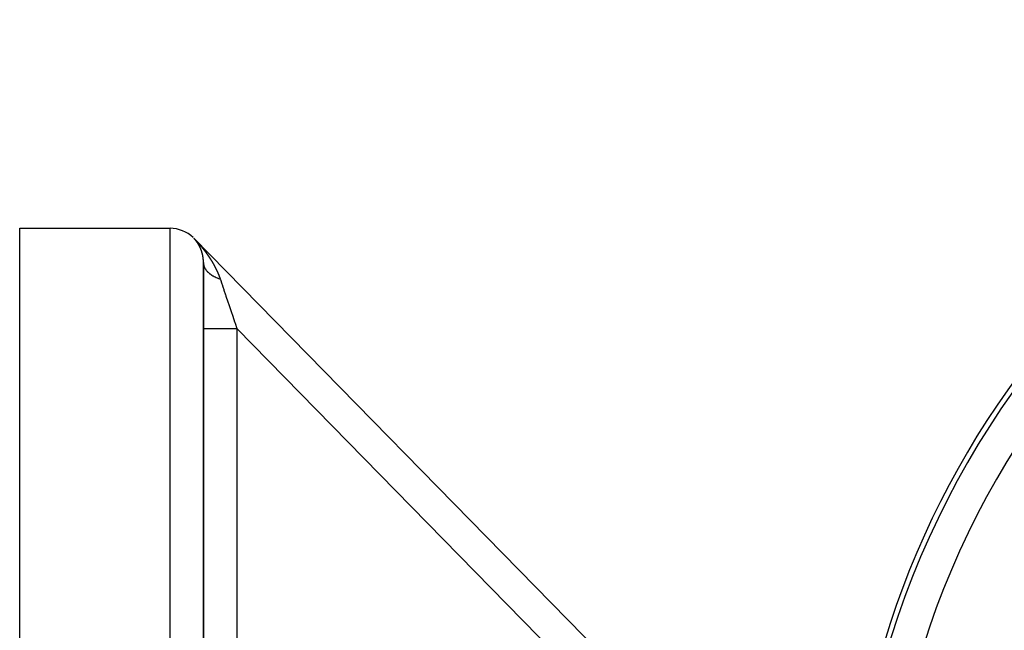
# Model space of a CAD drawing. Units: millimetres. Extents: x -331 to 543, y -356 to 356.
# Drawn here: x -81 to -22, y 70 to 106 of the extents above; entities that cross this region are included whole.
import ezdxf

# ---------------------------------------------------------------- set-up
doc = ezdxf.new("R2010")
doc.units = ezdxf.units.MM
doc.linetypes.add('DASHED', pattern=[9.652, 8.128, -1.524])
doc.layers.add('nevidi', color=4, linetype='DASHED')

msp = doc.modelspace()

# ---------------------------------------------------------------- linework, layer by layer
at = {"color": 2}
for p, q in [((-81, 93.75), (-72, 93.75)), ((-81, 4.755), (-81, 93.75)), ((-30.571, 52.317), (-70.571, 93.15)), ((-70.571, 93.15), (-30.571, 52.317)), ((-30.571, 52.317), (-70.571, 93.15)), ((-70.571, 93.15), (-30.571, 52.317)), ((-70.571, 93.147), (-70.571, 93.149)), ((-70, -2.881), (-70, 91.692)), ((-70, 91.692), (-70, -2.881)), ((-70, 90.531), (-70, 90.444)), ((-70, 90.444), (-70, 90.531)), ((-70, 87.762), (-70, 87.738)), ((-70, 87.738), (-70, 87.762))]:
    msp.add_line(p, q, dxfattribs=at)
for centre, radius, start, end in [((21, 53.75), 52.5, 11.82138, 168.17862), ((-72, 91.75), 2, 46.15385, 90)]:
    msp.add_arc(centre, radius, start, end, dxfattribs=at)
at = {"layer": 'nevidi', "color": 7, "linetype": 'Continuous'}
for p, q in [((-72, -6.25), (-72, 93.75)), ((-70.571, 93.148), (-70.569, 93.146)), ((-36.049, 55.122), (-68, 87.738)), ((-68, 87.738), (-68, 57.925))]:
    msp.add_line(p, q, dxfattribs=at)
for points in [[(-70.564, 93.14), (-70.564, 93.14), (-70.566, 93.142), (-70.566, 93.142), (-70.569, 93.145), (-70.569, 93.145), (-70.57, 93.146), (-70.571, 93.147)], [(-70.568, 93.145), (-70.567, 93.144), (-70.563, 93.14)], [(-70.458, 93.02), (-70.459, 93.021), (-70.46, 93.022), (-70.46, 93.023), (-70.462, 93.024), (-70.462, 93.025), (-70.463, 93.026), (-70.464, 93.027), (-70.465, 93.028), (-70.465, 93.029), (-70.466, 93.03), (-70.467, 93.031), (-70.468, 93.032), (-70.469, 93.033), (-70.47, 93.034), (-70.471, 93.035), (-70.472, 93.036), (-70.472, 93.037), (-70.473, 93.038), (-70.474, 93.039), (-70.475, 93.041), (-70.475, 93.041), (-70.476, 93.042), (-70.476, 93.042), (-70.478, 93.043), (-70.479, 93.045), (-70.479, 93.045), (-70.48, 93.046), (-70.48, 93.046), (-70.481, 93.047), (-70.482, 93.049), (-70.483, 93.05), (-70.483, 93.05), (-70.484, 93.052), (-70.486, 93.053), (-70.486, 93.054), (-70.487, 93.054), (-70.488, 93.056), (-70.489, 93.057), (-70.49, 93.058), (-70.49, 93.058), (-70.491, 93.06), (-70.492, 93.061), (-70.493, 93.062), (-70.494, 93.063), (-70.495, 93.064), (-70.496, 93.065), (-70.497, 93.066), (-70.497, 93.067), (-70.498, 93.068), (-70.499, 93.069), (-70.5, 93.07), (-70.501, 93.071), (-70.502, 93.072), (-70.503, 93.073), (-70.504, 93.074), (-70.504, 93.075), (-70.506, 93.076), (-70.506, 93.077), (-70.507, 93.078), (-70.508, 93.079), (-70.509, 93.08), (-70.51, 93.081), (-70.511, 93.082), (-70.512, 93.083), (-70.513, 93.084), (-70.513, 93.085), (-70.514, 93.086), (-70.515, 93.087), (-70.517, 93.089), (-70.517, 93.089), (-70.518, 93.09), (-70.519, 93.091), (-70.52, 93.093), (-70.521, 93.093), (-70.522, 93.094), (-70.523, 93.096), (-70.524, 93.097), (-70.524, 93.097), (-70.525, 93.098), (-70.527, 93.1), (-70.528, 93.101), (-70.528, 93.101), (-70.529, 93.103), (-70.53, 93.104), (-70.532, 93.105), (-70.532, 93.106), (-70.533, 93.107), (-70.534, 93.108), (-70.535, 93.11), (-70.536, 93.11), (-70.537, 93.111), (-70.538, 93.112), (-70.539, 93.114), (-70.54, 93.114), (-70.541, 93.115), (-70.542, 93.117), (-70.544, 93.118), (-70.544, 93.119), (-70.545, 93.12), (-70.546, 93.121), (-70.548, 93.123), (-70.548, 93.123), (-70.549, 93.124), (-70.55, 93.125), (-70.551, 93.126), (-70.552, 93.127), (-70.552, 93.128), (-70.553, 93.129), (-70.554, 93.129), (-70.554, 93.13), (-70.556, 93.131), (-70.557, 93.132), (-70.557, 93.132), (-70.558, 93.134), (-70.559, 93.134), (-70.56, 93.135), (-70.561, 93.137), (-70.561, 93.137), (-70.564, 93.14)], [(-70.561, 93.138), (-70.561, 93.137), (-70.558, 93.134)], [(-70.557, 93.134), (-70.557, 93.134), (-70.554, 93.131)], [(-70.553, 93.13), (-70.551, 93.127), (-70.547, 93.124), (-70.545, 93.121)], [(-70.543, 93.12), (-70.542, 93.118), (-70.539, 93.115)], [(-70.538, 93.114), (-70.538, 93.114), (-70.535, 93.111)], [(-70.534, 93.11), (-70.532, 93.109), (-70.529, 93.105)], [(-70.528, 93.104), (-70.529, 93.105), (-70.524, 93.099)], [(-70.512, 93.087), (-70.507, 93.082), (-70.504, 93.079), (-70.499, 93.074), (-70.496, 93.07), (-70.491, 93.065), (-70.488, 93.062), (-70.483, 93.057), (-70.48, 93.054), (-70.476, 93.049), (-70.473, 93.046), (-70.468, 93.041), (-70.465, 93.038), (-70.461, 93.033), (-70.458, 93.03), (-70.453, 93.025), (-70.45, 93.022), (-70.446, 93.017), (-70.443, 93.014), (-70.439, 93.01)], [(-70.367, 92.897), (-70.367, 92.897), (-70.368, 92.899), (-70.369, 92.9), (-70.37, 92.901), (-70.37, 92.902), (-70.371, 92.903), (-70.372, 92.904), (-70.373, 92.906), (-70.373, 92.906), (-70.374, 92.908), (-70.375, 92.909), (-70.376, 92.91), (-70.376, 92.911), (-70.377, 92.912), (-70.378, 92.913), (-70.379, 92.914), (-70.379, 92.915), (-70.38, 92.916), (-70.381, 92.917), (-70.382, 92.918), (-70.382, 92.919), (-70.383, 92.921), (-70.384, 92.921), (-70.385, 92.923), (-70.385, 92.924), (-70.386, 92.925), (-70.387, 92.926), (-70.388, 92.927), (-70.388, 92.928), (-70.389, 92.929), (-70.39, 92.93), (-70.391, 92.931), (-70.392, 92.932), (-70.393, 92.934), (-70.393, 92.934), (-70.394, 92.935), (-70.395, 92.937), (-70.396, 92.938), (-70.396, 92.938), (-70.397, 92.939), (-70.397, 92.939), (-70.398, 92.941), (-70.399, 92.942), (-70.399, 92.942), (-70.4, 92.944), (-70.4, 92.944), (-70.401, 92.945), (-70.402, 92.947), (-70.403, 92.948), (-70.403, 92.948), (-70.404, 92.95), (-70.405, 92.951), (-70.406, 92.952), (-70.406, 92.952), (-70.407, 92.954), (-70.408, 92.955), (-70.409, 92.956), (-70.409, 92.957), (-70.41, 92.958), (-70.411, 92.959), (-70.412, 92.96), (-70.412, 92.961), (-70.414, 92.962), (-70.414, 92.963), (-70.415, 92.964), (-70.416, 92.965), (-70.417, 92.967), (-70.417, 92.967), (-70.418, 92.969), (-70.419, 92.969), (-70.42, 92.971), (-70.421, 92.972), (-70.421, 92.973), (-70.422, 92.974), (-70.423, 92.975), (-70.424, 92.976), (-70.424, 92.977), (-70.425, 92.978), (-70.426, 92.979), (-70.427, 92.98), (-70.428, 92.981), (-70.429, 92.982), (-70.43, 92.984), (-70.43, 92.984), (-70.431, 92.985), (-70.432, 92.986), (-70.433, 92.988), (-70.433, 92.988), (-70.434, 92.989), (-70.435, 92.991), (-70.436, 92.992), (-70.436, 92.992), (-70.437, 92.993), (-70.437, 92.993), (-70.438, 92.995), (-70.439, 92.996), (-70.44, 92.997), (-70.441, 92.998), (-70.442, 92.999), (-70.443, 93), (-70.444, 93.001), (-70.444, 93.002), (-70.445, 93.003), (-70.446, 93.004), (-70.447, 93.005), (-70.447, 93.006), (-70.448, 93.007), (-70.449, 93.008), (-70.45, 93.01), (-70.45, 93.01), (-70.452, 93.012), (-70.452, 93.013), (-70.453, 93.014), (-70.454, 93.014), (-70.455, 93.016), (-70.456, 93.017), (-70.456, 93.018), (-70.457, 93.018), (-70.458, 93.02)], [(-70.429, 92.999), (-70.424, 92.994), (-70.422, 92.991), (-70.417, 92.986), (-70.414, 92.983), (-70.41, 92.979), (-70.407, 92.976), (-70.403, 92.971), (-70.4, 92.968), (-70.396, 92.963), (-70.393, 92.96), (-70.389, 92.955), (-70.386, 92.952), (-70.382, 92.948), (-70.379, 92.945), (-70.375, 92.94), (-70.372, 92.937), (-70.368, 92.932), (-70.365, 92.929), (-70.361, 92.925), (-70.358, 92.922), (-70.354, 92.917), (-70.351, 92.914), (-70.347, 92.909), (-70.344, 92.906), (-70.34, 92.902), (-70.338, 92.899), (-70.333, 92.894), (-70.331, 92.891), (-70.327, 92.886), (-70.324, 92.883), (-70.32, 92.879), (-70.317, 92.876), (-70.313, 92.871), (-70.31, 92.868), (-70.306, 92.863), (-70.303, 92.86), (-70.299, 92.856), (-70.297, 92.853), (-70.293, 92.848), (-70.29, 92.845), (-70.286, 92.84), (-70.283, 92.837), (-70.279, 92.833), (-70.276, 92.83), (-70.272, 92.825), (-70.27, 92.822), (-70.266, 92.817), (-70.263, 92.814), (-70.259, 92.809), (-70.256, 92.806), (-70.252, 92.802), (-70.25, 92.799), (-70.245, 92.794), (-70.243, 92.791), (-70.239, 92.786), (-70.236, 92.783), (-70.232, 92.779), (-70.23, 92.776), (-70.23, 92.776), (-70.225, 92.771), (-70.223, 92.768), (-70.219, 92.763), (-70.216, 92.76), (-70.212, 92.755), (-70.21, 92.752), (-70.206, 92.748), (-70.203, 92.745), (-70.199, 92.74), (-70.196, 92.737), (-70.192, 92.732), (-70.19, 92.729), (-70.186, 92.724), (-70.183, 92.721), (-70.179, 92.716), (-70.177, 92.713), (-70.173, 92.709), (-70.17, 92.706), (-70.166, 92.701), (-70.164, 92.698), (-70.16, 92.693), (-70.157, 92.69), (-70.153, 92.685), (-70.151, 92.682), (-70.147, 92.677), (-70.144, 92.674), (-70.14, 92.67), (-70.138, 92.667), (-70.134, 92.662), (-70.131, 92.659), (-70.127, 92.654), (-70.125, 92.651), (-70.121, 92.646), (-70.118, 92.643), (-70.114, 92.638), (-70.112, 92.635), (-70.108, 92.63), (-70.105, 92.627), (-70.102, 92.623), (-70.099, 92.619), (-70.095, 92.615), (-70.093, 92.611), (-70.089, 92.607), (-70.086, 92.604), (-70.082, 92.599), (-70.08, 92.596), (-70.076, 92.591), (-70.073, 92.588), (-70.07, 92.583), (-70.067, 92.58), (-70.063, 92.575), (-70.061, 92.572), (-70.057, 92.567), (-70.054, 92.564), (-70.051, 92.559), (-70.048, 92.556), (-70.044, 92.552), (-70.042, 92.548), (-70.038, 92.544), (-70.035, 92.54)], [(-70.286, 92.77), (-70.287, 92.771), (-70.288, 92.772), (-70.288, 92.773), (-70.289, 92.774), (-70.29, 92.776), (-70.29, 92.777), (-70.291, 92.777), (-70.291, 92.779), (-70.292, 92.78), (-70.293, 92.782), (-70.293, 92.782), (-70.294, 92.783), (-70.294, 92.783), (-70.295, 92.785), (-70.296, 92.786), (-70.296, 92.786), (-70.297, 92.788), (-70.297, 92.788), (-70.298, 92.789), (-70.299, 92.791), (-70.299, 92.792), (-70.3, 92.793), (-70.301, 92.794), (-70.301, 92.795), (-70.302, 92.797), (-70.302, 92.797), (-70.303, 92.799), (-70.304, 92.8), (-70.305, 92.801), (-70.305, 92.802), (-70.306, 92.803), (-70.307, 92.804), (-70.308, 92.806), (-70.308, 92.806), (-70.309, 92.808), (-70.309, 92.809), (-70.31, 92.81), (-70.311, 92.811), (-70.312, 92.812), (-70.312, 92.813), (-70.313, 92.814), (-70.314, 92.815), (-70.314, 92.817), (-70.315, 92.818), (-70.316, 92.819), (-70.316, 92.82), (-70.317, 92.821), (-70.318, 92.822), (-70.318, 92.823), (-70.319, 92.825), (-70.32, 92.826), (-70.32, 92.826), (-70.321, 92.828), (-70.322, 92.829), (-70.323, 92.831), (-70.323, 92.831), (-70.324, 92.832), (-70.325, 92.834), (-70.326, 92.835), (-70.326, 92.835), (-70.327, 92.836), (-70.327, 92.837), (-70.328, 92.838), (-70.329, 92.84), (-70.329, 92.84), (-70.33, 92.841), (-70.33, 92.841), (-70.331, 92.843), (-70.332, 92.844), (-70.332, 92.845), (-70.333, 92.846), (-70.334, 92.847), (-70.334, 92.848), (-70.335, 92.85), (-70.335, 92.85), (-70.336, 92.852), (-70.337, 92.853), (-70.338, 92.854), (-70.338, 92.855), (-70.339, 92.856), (-70.34, 92.857), (-70.341, 92.858), (-70.341, 92.859), (-70.342, 92.861), (-70.343, 92.862), (-70.344, 92.863), (-70.344, 92.863), (-70.345, 92.865), (-70.346, 92.866), (-70.346, 92.867), (-70.347, 92.868), (-70.348, 92.869), (-70.349, 92.87), (-70.349, 92.871), (-70.35, 92.872), (-70.351, 92.874), (-70.351, 92.874), (-70.352, 92.876), (-70.353, 92.877), (-70.354, 92.878), (-70.354, 92.879), (-70.355, 92.88), (-70.356, 92.881), (-70.357, 92.883), (-70.357, 92.883), (-70.358, 92.884), (-70.359, 92.886), (-70.36, 92.887), (-70.36, 92.887), (-70.361, 92.889), (-70.361, 92.889), (-70.362, 92.89), (-70.363, 92.892), (-70.363, 92.892), (-70.364, 92.893), (-70.364, 92.893), (-70.365, 92.895), (-70.366, 92.896), (-70.367, 92.897)], [(-70.213, 92.633), (-70.214, 92.634), (-70.214, 92.635), (-70.215, 92.636), (-70.216, 92.637), (-70.216, 92.638), (-70.217, 92.64), (-70.217, 92.641), (-70.218, 92.642), (-70.218, 92.643), (-70.219, 92.644), (-70.22, 92.646), (-70.22, 92.647), (-70.221, 92.648), (-70.221, 92.649), (-70.222, 92.65), (-70.223, 92.652), (-70.223, 92.653), (-70.224, 92.654), (-70.224, 92.655), (-70.225, 92.657), (-70.225, 92.657), (-70.226, 92.659), (-70.227, 92.66), (-70.228, 92.662), (-70.228, 92.662), (-70.228, 92.663), (-70.229, 92.665), (-70.23, 92.667), (-70.23, 92.667), (-70.231, 92.668), (-70.231, 92.668), (-70.232, 92.67), (-70.233, 92.671), (-70.233, 92.672), (-70.233, 92.673), (-70.233, 92.673), (-70.234, 92.675), (-70.235, 92.676), (-70.236, 92.677), (-70.236, 92.678), (-70.237, 92.68), (-70.237, 92.681), (-70.238, 92.682), (-70.238, 92.683), (-70.239, 92.684), (-70.24, 92.686), (-70.241, 92.687), (-70.241, 92.688), (-70.242, 92.689), (-70.242, 92.69), (-70.243, 92.692), (-70.243, 92.692), (-70.244, 92.694), (-70.245, 92.695), (-70.245, 92.696), (-70.246, 92.697), (-70.247, 92.699), (-70.247, 92.7), (-70.248, 92.701), (-70.248, 92.702), (-70.249, 92.703), (-70.25, 92.704), (-70.25, 92.705), (-70.251, 92.707), (-70.252, 92.708), (-70.252, 92.709), (-70.253, 92.71), (-70.254, 92.711), (-70.254, 92.713), (-70.255, 92.714), (-70.255, 92.715), (-70.256, 92.716), (-70.257, 92.718), (-70.257, 92.718), (-70.258, 92.719), (-70.259, 92.721), (-70.26, 92.722), (-70.26, 92.723), (-70.26, 92.724), (-70.26, 92.724), (-70.261, 92.726), (-70.262, 92.727), (-70.262, 92.727), (-70.263, 92.729), (-70.263, 92.729), (-70.264, 92.73), (-70.265, 92.732), (-70.265, 92.733), (-70.266, 92.734), (-70.266, 92.735), (-70.267, 92.737), (-70.268, 92.738), (-70.268, 92.738), (-70.269, 92.74), (-70.27, 92.741), (-70.27, 92.742), (-70.271, 92.743), (-70.272, 92.744), (-70.272, 92.746), (-70.273, 92.747), (-70.273, 92.748), (-70.274, 92.749), (-70.275, 92.75), (-70.276, 92.751), (-70.276, 92.752), (-70.277, 92.754), (-70.278, 92.755), (-70.278, 92.756), (-70.279, 92.757), (-70.28, 92.759), (-70.28, 92.759), (-70.281, 92.761), (-70.281, 92.762), (-70.283, 92.764), (-70.283, 92.765), (-70.284, 92.766), (-70.285, 92.768), (-70.285, 92.768), (-70.286, 92.77)], [(-70.151, 92.491), (-70.151, 92.492), (-70.152, 92.493), (-70.152, 92.494), (-70.153, 92.496), (-70.153, 92.497), (-70.154, 92.498), (-70.154, 92.499), (-70.155, 92.501), (-70.155, 92.502), (-70.156, 92.503), (-70.156, 92.504), (-70.157, 92.506), (-70.157, 92.507), (-70.158, 92.508), (-70.158, 92.509), (-70.159, 92.511), (-70.159, 92.512), (-70.16, 92.513), (-70.16, 92.513), (-70.16, 92.514), (-70.161, 92.516), (-70.161, 92.517), (-70.162, 92.518), (-70.163, 92.519), (-70.163, 92.521), (-70.164, 92.522), (-70.164, 92.523), (-70.165, 92.525), (-70.165, 92.526), (-70.166, 92.527), (-70.166, 92.528), (-70.167, 92.53), (-70.167, 92.531), (-70.168, 92.532), (-70.168, 92.533), (-70.169, 92.535), (-70.17, 92.536), (-70.17, 92.537), (-70.17, 92.538), (-70.17, 92.538), (-70.171, 92.54), (-70.172, 92.541), (-70.172, 92.542), (-70.172, 92.543), (-70.172, 92.543), (-70.173, 92.545), (-70.174, 92.546), (-70.174, 92.548), (-70.175, 92.548), (-70.175, 92.55), (-70.176, 92.551), (-70.177, 92.553), (-70.177, 92.553), (-70.178, 92.555), (-70.178, 92.556), (-70.179, 92.558), (-70.179, 92.558), (-70.18, 92.56), (-70.18, 92.561), (-70.181, 92.563), (-70.181, 92.563), (-70.182, 92.565), (-70.182, 92.566), (-70.183, 92.567), (-70.183, 92.568), (-70.184, 92.57), (-70.185, 92.571), (-70.185, 92.572), (-70.186, 92.573), (-70.186, 92.575), (-70.187, 92.576), (-70.187, 92.577), (-70.188, 92.578), (-70.189, 92.58), (-70.189, 92.581), (-70.19, 92.582), (-70.19, 92.583), (-70.191, 92.585), (-70.191, 92.586), (-70.192, 92.587), (-70.192, 92.588), (-70.193, 92.59), (-70.193, 92.59), (-70.194, 92.592), (-70.195, 92.593), (-70.195, 92.595), (-70.196, 92.595), (-70.196, 92.597), (-70.197, 92.598), (-70.198, 92.6), (-70.198, 92.6), (-70.198, 92.601), (-70.199, 92.603), (-70.2, 92.605), (-70.2, 92.605), (-70.201, 92.606), (-70.201, 92.606), (-70.202, 92.608), (-70.202, 92.61), (-70.202, 92.61), (-70.203, 92.611), (-70.203, 92.611), (-70.204, 92.613), (-70.205, 92.614), (-70.205, 92.616), (-70.205, 92.616), (-70.206, 92.618), (-70.207, 92.619), (-70.207, 92.621), (-70.208, 92.621), (-70.208, 92.623), (-70.209, 92.624), (-70.21, 92.625), (-70.21, 92.626), (-70.211, 92.628), (-70.211, 92.629), (-70.212, 92.63), (-70.212, 92.631), (-70.213, 92.633)], [(-70.035, 92.54), (-70.032, 92.536), (-70.029, 92.532), (-70.025, 92.528), (-70.023, 92.524), (-70.019, 92.52), (-70.017, 92.517), (-70.013, 92.512), (-70.01, 92.509), (-70.007, 92.504), (-70.004, 92.501), (-70, 92.496), (-69.998, 92.493), (-69.994, 92.488), (-69.992, 92.485), (-69.988, 92.48), (-69.985, 92.477), (-69.982, 92.472), (-69.979, 92.469), (-69.976, 92.464), (-69.973, 92.461), (-69.969, 92.456), (-69.967, 92.453), (-69.963, 92.448), (-69.961, 92.445), (-69.957, 92.44), (-69.955, 92.437), (-69.951, 92.432), (-69.948, 92.429), (-69.945, 92.424), (-69.942, 92.421), (-69.939, 92.416), (-69.936, 92.413), (-69.933, 92.408), (-69.93, 92.405), (-69.926, 92.4), (-69.924, 92.397), (-69.92, 92.392), (-69.918, 92.388), (-69.914, 92.384), (-69.912, 92.38), (-69.908, 92.376), (-69.906, 92.372), (-69.902, 92.367), (-69.9, 92.364), (-69.896, 92.359), (-69.894, 92.356), (-69.89, 92.351), (-69.888, 92.348), (-69.884, 92.343), (-69.882, 92.34), (-69.878, 92.335), (-69.876, 92.332), (-69.872, 92.327), (-69.87, 92.324), (-69.866, 92.319), (-69.864, 92.316), (-69.86, 92.311), (-69.858, 92.308), (-69.854, 92.303), (-69.852, 92.299), (-69.848, 92.294), (-69.846, 92.291), (-69.842, 92.286), (-69.84, 92.283), (-69.837, 92.278), (-69.834, 92.275), (-69.831, 92.27), (-69.828, 92.267), (-69.825, 92.262), (-69.822, 92.259), (-69.819, 92.254), (-69.817, 92.25), (-69.813, 92.245), (-69.811, 92.242), (-69.807, 92.237), (-69.805, 92.234), (-69.801, 92.229), (-69.799, 92.226), (-69.795, 92.221), (-69.793, 92.218), (-69.79, 92.213), (-69.787, 92.209), (-69.784, 92.205), (-69.781, 92.201), (-69.778, 92.196), (-69.776, 92.193), (-69.772, 92.188), (-69.77, 92.185), (-69.766, 92.18), (-69.764, 92.177), (-69.761, 92.172), (-69.758, 92.168), (-69.755, 92.163), (-69.753, 92.16), (-69.749, 92.155), (-69.747, 92.152), (-69.743, 92.147), (-69.741, 92.144), (-69.738, 92.138), (-69.735, 92.135), (-69.732, 92.13), (-69.73, 92.127), (-69.726, 92.122), (-69.724, 92.119), (-69.721, 92.114), (-69.718, 92.11), (-69.715, 92.105), (-69.713, 92.102), (-69.709, 92.097), (-69.707, 92.094), (-69.704, 92.089), (-69.701, 92.085), (-69.698, 92.08), (-69.696, 92.077), (-69.693, 92.072), (-69.69, 92.069), (-69.687, 92.064), (-69.685, 92.061), (-69.681, 92.055)], [(-70.098, 92.34), (-70.099, 92.342), (-70.099, 92.344), (-70.099, 92.345), (-70.1, 92.346), (-70.1, 92.348), (-70.101, 92.349), (-70.101, 92.35), (-70.101, 92.351), (-70.102, 92.353), (-70.102, 92.354), (-70.103, 92.355), (-70.103, 92.356), (-70.104, 92.358), (-70.104, 92.359), (-70.104, 92.361), (-70.105, 92.362), (-70.105, 92.364), (-70.106, 92.365), (-70.106, 92.366), (-70.106, 92.367), (-70.107, 92.369), (-70.107, 92.37), (-70.108, 92.371), (-70.108, 92.372), (-70.109, 92.374), (-70.109, 92.375), (-70.109, 92.376), (-70.11, 92.378), (-70.11, 92.379), (-70.111, 92.38), (-70.111, 92.381), (-70.112, 92.383), (-70.112, 92.385), (-70.112, 92.385), (-70.113, 92.387), (-70.113, 92.388), (-70.114, 92.39), (-70.114, 92.39), (-70.115, 92.392), (-70.115, 92.393), (-70.116, 92.395), (-70.116, 92.395), (-70.116, 92.397), (-70.116, 92.397), (-70.117, 92.399), (-70.118, 92.4), (-70.118, 92.401), (-70.118, 92.402), (-70.118, 92.402), (-70.119, 92.404), (-70.119, 92.406), (-70.12, 92.407), (-70.12, 92.408), (-70.121, 92.409), (-70.121, 92.411), (-70.122, 92.412), (-70.122, 92.413), (-70.122, 92.414), (-70.123, 92.416), (-70.124, 92.417), (-70.124, 92.418), (-70.124, 92.42), (-70.125, 92.421), (-70.125, 92.423), (-70.126, 92.423), (-70.126, 92.425), (-70.127, 92.426), (-70.127, 92.428), (-70.127, 92.428), (-70.128, 92.43), (-70.128, 92.431), (-70.129, 92.433), (-70.129, 92.434), (-70.13, 92.435), (-70.13, 92.436), (-70.131, 92.438), (-70.131, 92.439), (-70.132, 92.441), (-70.132, 92.442), (-70.133, 92.443), (-70.133, 92.444), (-70.134, 92.446), (-70.134, 92.447), (-70.135, 92.448), (-70.135, 92.449), (-70.136, 92.451), (-70.136, 92.452), (-70.136, 92.453), (-70.137, 92.454), (-70.138, 92.456), (-70.138, 92.457), (-70.138, 92.458), (-70.139, 92.46), (-70.14, 92.461), (-70.14, 92.462), (-70.14, 92.463), (-70.141, 92.465), (-70.142, 92.467), (-70.142, 92.467), (-70.142, 92.468), (-70.143, 92.47), (-70.144, 92.472), (-70.144, 92.472), (-70.144, 92.473), (-70.144, 92.473), (-70.145, 92.475), (-70.145, 92.477), (-70.146, 92.477), (-70.146, 92.478), (-70.146, 92.479), (-70.147, 92.48), (-70.147, 92.482), (-70.148, 92.483), (-70.148, 92.484), (-70.149, 92.485), (-70.149, 92.487), (-70.15, 92.488), (-70.15, 92.489), (-70.151, 92.491)], [(-70.056, 92.187), (-70.057, 92.188), (-70.057, 92.19), (-70.057, 92.191), (-70.058, 92.192), (-70.058, 92.194), (-70.058, 92.195), (-70.059, 92.197), (-70.059, 92.198), (-70.059, 92.199), (-70.06, 92.201), (-70.06, 92.202), (-70.06, 92.203), (-70.061, 92.205), (-70.061, 92.206), (-70.061, 92.207), (-70.062, 92.209), (-70.062, 92.21), (-70.062, 92.211), (-70.063, 92.213), (-70.063, 92.214), (-70.063, 92.216), (-70.063, 92.217), (-70.064, 92.218), (-70.064, 92.22), (-70.065, 92.221), (-70.065, 92.222), (-70.065, 92.223), (-70.066, 92.225), (-70.066, 92.227), (-70.066, 92.227), (-70.067, 92.229), (-70.067, 92.231), (-70.067, 92.232), (-70.068, 92.233), (-70.068, 92.234), (-70.068, 92.236), (-70.069, 92.238), (-70.069, 92.238), (-70.069, 92.24), (-70.069, 92.24), (-70.07, 92.241), (-70.07, 92.243), (-70.07, 92.243), (-70.071, 92.245), (-70.071, 92.245), (-70.071, 92.247), (-70.072, 92.249), (-70.072, 92.25), (-70.072, 92.251), (-70.073, 92.252), (-70.073, 92.254), (-70.073, 92.256), (-70.074, 92.256), (-70.074, 92.258), (-70.075, 92.26), (-70.075, 92.261), (-70.075, 92.261), (-70.076, 92.263), (-70.076, 92.265), (-70.076, 92.266), (-70.077, 92.267), (-70.077, 92.269), (-70.077, 92.27), (-70.078, 92.271), (-70.078, 92.272), (-70.078, 92.274), (-70.079, 92.275), (-70.079, 92.277), (-70.079, 92.278), (-70.08, 92.28), (-70.08, 92.281), (-70.081, 92.282), (-70.081, 92.283), (-70.082, 92.285), (-70.082, 92.286), (-70.082, 92.287), (-70.083, 92.289), (-70.083, 92.29), (-70.083, 92.291), (-70.084, 92.293), (-70.084, 92.294), (-70.085, 92.296), (-70.085, 92.297), (-70.085, 92.298), (-70.086, 92.299), (-70.086, 92.301), (-70.086, 92.302), (-70.087, 92.303), (-70.087, 92.305), (-70.088, 92.307), (-70.088, 92.307), (-70.088, 92.308), (-70.089, 92.31), (-70.089, 92.312), (-70.089, 92.312), (-70.09, 92.314), (-70.09, 92.315), (-70.091, 92.317), (-70.091, 92.318), (-70.091, 92.319), (-70.091, 92.319), (-70.092, 92.321), (-70.092, 92.323), (-70.093, 92.323), (-70.093, 92.324), (-70.093, 92.324), (-70.094, 92.326), (-70.094, 92.328), (-70.094, 92.328), (-70.095, 92.329), (-70.095, 92.33), (-70.095, 92.332), (-70.096, 92.333), (-70.096, 92.335), (-70.096, 92.335), (-70.097, 92.337), (-70.097, 92.339), (-70.098, 92.34), (-70.098, 92.34)], [(-70.025, 92.026), (-70.026, 92.027), (-70.026, 92.029), (-70.026, 92.03), (-70.026, 92.031), (-70.027, 92.033), (-70.027, 92.035), (-70.027, 92.035), (-70.027, 92.037), (-70.027, 92.039), (-70.028, 92.041), (-70.028, 92.041), (-70.028, 92.042), (-70.028, 92.044), (-70.029, 92.046), (-70.029, 92.047), (-70.029, 92.048), (-70.029, 92.05), (-70.03, 92.052), (-70.03, 92.052), (-70.03, 92.054), (-70.03, 92.054), (-70.03, 92.056), (-70.031, 92.058), (-70.031, 92.058), (-70.031, 92.059), (-70.031, 92.06), (-70.031, 92.061), (-70.032, 92.063), (-70.032, 92.065), (-70.032, 92.065), (-70.032, 92.067), (-70.032, 92.069), (-70.033, 92.07), (-70.033, 92.071), (-70.033, 92.073), (-70.033, 92.075), (-70.034, 92.076), (-70.034, 92.077), (-70.034, 92.078), (-70.034, 92.08), (-70.035, 92.082), (-70.035, 92.082), (-70.035, 92.084), (-70.035, 92.086), (-70.036, 92.087), (-70.036, 92.088), (-70.036, 92.09), (-70.036, 92.091), (-70.037, 92.093), (-70.037, 92.094), (-70.037, 92.095), (-70.038, 92.097), (-70.038, 92.098), (-70.038, 92.099), (-70.038, 92.101), (-70.039, 92.102), (-70.039, 92.104), (-70.039, 92.105), (-70.039, 92.107), (-70.04, 92.108), (-70.04, 92.109), (-70.04, 92.11), (-70.04, 92.112), (-70.041, 92.113), (-70.041, 92.115), (-70.041, 92.116), (-70.042, 92.118), (-70.042, 92.119), (-70.042, 92.12), (-70.042, 92.122), (-70.043, 92.123), (-70.043, 92.124), (-70.043, 92.126), (-70.043, 92.127), (-70.044, 92.129), (-70.044, 92.13), (-70.044, 92.131), (-70.045, 92.133), (-70.045, 92.135), (-70.045, 92.135), (-70.045, 92.137), (-70.046, 92.138), (-70.046, 92.14), (-70.046, 92.141), (-70.047, 92.142), (-70.047, 92.144), (-70.047, 92.146), (-70.047, 92.146), (-70.048, 92.148), (-70.048, 92.15), (-70.048, 92.151), (-70.049, 92.152), (-70.049, 92.153), (-70.049, 92.153), (-70.049, 92.155), (-70.05, 92.157), (-70.05, 92.157), (-70.05, 92.159), (-70.05, 92.159), (-70.05, 92.161), (-70.051, 92.163), (-70.051, 92.164), (-70.051, 92.164), (-70.052, 92.166), (-70.052, 92.168), (-70.052, 92.169), (-70.053, 92.17), (-70.053, 92.172), (-70.053, 92.173), (-70.054, 92.175), (-70.054, 92.175), (-70.054, 92.177), (-70.055, 92.179), (-70.055, 92.18), (-70.055, 92.181), (-70.055, 92.183), (-70.056, 92.184), (-70.056, 92.186), (-70.056, 92.187)], [(-70.006, 91.86), (-70.007, 91.862), (-70.007, 91.864), (-70.007, 91.865), (-70.007, 91.866), (-70.007, 91.868), (-70.007, 91.869), (-70.007, 91.871), (-70.007, 91.872), (-70.008, 91.874), (-70.008, 91.875), (-70.008, 91.877), (-70.008, 91.878), (-70.008, 91.88), (-70.008, 91.881), (-70.008, 91.883), (-70.008, 91.884), (-70.009, 91.886), (-70.009, 91.887), (-70.009, 91.888), (-70.009, 91.89), (-70.009, 91.892), (-70.009, 91.893), (-70.009, 91.894), (-70.009, 91.896), (-70.01, 91.898), (-70.01, 91.899), (-70.01, 91.9), (-70.01, 91.902), (-70.01, 91.904), (-70.01, 91.904), (-70.01, 91.906), (-70.011, 91.908), (-70.011, 91.91), (-70.011, 91.91), (-70.011, 91.912), (-70.011, 91.913), (-70.011, 91.915), (-70.011, 91.916), (-70.012, 91.917), (-70.012, 91.919), (-70.012, 91.921), (-70.012, 91.922), (-70.012, 91.923), (-70.012, 91.925), (-70.013, 91.927), (-70.013, 91.927), (-70.013, 91.929), (-70.013, 91.929), (-70.013, 91.931), (-70.013, 91.933), (-70.013, 91.933), (-70.013, 91.935), (-70.013, 91.935), (-70.014, 91.937), (-70.014, 91.939), (-70.014, 91.939), (-70.014, 91.94), (-70.014, 91.941), (-70.014, 91.943), (-70.015, 91.945), (-70.015, 91.945), (-70.015, 91.946), (-70.015, 91.947), (-70.015, 91.948), (-70.015, 91.95), (-70.015, 91.952), (-70.015, 91.952), (-70.016, 91.954), (-70.016, 91.956), (-70.016, 91.958), (-70.016, 91.958), (-70.016, 91.96), (-70.017, 91.962), (-70.017, 91.963), (-70.017, 91.964), (-70.017, 91.966), (-70.017, 91.968), (-70.017, 91.969), (-70.018, 91.97), (-70.018, 91.972), (-70.018, 91.973), (-70.018, 91.973), (-70.018, 91.975), (-70.018, 91.976), (-70.019, 91.977), (-70.019, 91.979), (-70.019, 91.98), (-70.019, 91.981), (-70.019, 91.983), (-70.02, 91.985), (-70.02, 91.986), (-70.02, 91.987), (-70.02, 91.989), (-70.02, 91.99), (-70.02, 91.992), (-70.021, 91.993), (-70.021, 91.995), (-70.021, 91.996), (-70.021, 91.997), (-70.021, 91.999), (-70.022, 92), (-70.022, 92.002), (-70.022, 92.003), (-70.022, 92.004), (-70.023, 92.006), (-70.023, 92.007), (-70.023, 92.009), (-70.023, 92.01), (-70.023, 92.012), (-70.023, 92.013), (-70.024, 92.014), (-70.024, 92.016), (-70.024, 92.018), (-70.024, 92.019), (-70.025, 92.02), (-70.025, 92.022), (-70.025, 92.023), (-70.025, 92.024), (-70.025, 92.026)], [(-69.681, 92.055), (-69.679, 92.052), (-69.676, 92.047), (-69.674, 92.044), (-69.67, 92.039), (-69.668, 92.036), (-69.665, 92.03), (-69.662, 92.027), (-69.659, 92.022), (-69.657, 92.019), (-69.654, 92.014), (-69.651, 92.011), (-69.648, 92.005), (-69.646, 92.002), (-69.643, 91.997), (-69.64, 91.994), (-69.637, 91.989), (-69.635, 91.985), (-69.632, 91.98), (-69.63, 91.977), (-69.626, 91.972), (-69.624, 91.969), (-69.621, 91.964), (-69.619, 91.96), (-69.615, 91.955), (-69.613, 91.952), (-69.61, 91.947), (-69.608, 91.943), (-69.607, 91.942), (-69.605, 91.938), (-69.602, 91.935), (-69.599, 91.93), (-69.597, 91.927), (-69.594, 91.922), (-69.592, 91.918), (-69.589, 91.913), (-69.586, 91.91), (-69.583, 91.905), (-69.581, 91.901), (-69.578, 91.896), (-69.576, 91.893), (-69.573, 91.888), (-69.57, 91.885), (-69.567, 91.88), (-69.565, 91.876), (-69.562, 91.871), (-69.56, 91.868), (-69.557, 91.863), (-69.555, 91.859), (-69.552, 91.854), (-69.549, 91.851), (-69.546, 91.846), (-69.544, 91.842), (-69.541, 91.837), (-69.539, 91.834), (-69.536, 91.829), (-69.534, 91.826), (-69.531, 91.821), (-69.529, 91.817), (-69.526, 91.812), (-69.523, 91.809), (-69.52, 91.804), (-69.518, 91.8), (-69.515, 91.795), (-69.513, 91.792), (-69.51, 91.787), (-69.508, 91.783), (-69.505, 91.778), (-69.503, 91.775), (-69.5, 91.77), (-69.498, 91.766), (-69.495, 91.761), (-69.493, 91.758), (-69.49, 91.753), (-69.488, 91.749), (-69.485, 91.744), (-69.483, 91.741), (-69.48, 91.736), (-69.478, 91.732), (-69.475, 91.727), (-69.473, 91.724), (-69.47, 91.719), (-69.468, 91.715), (-69.465, 91.71), (-69.463, 91.707), (-69.46, 91.702), (-69.458, 91.698), (-69.455, 91.693), (-69.453, 91.69), (-69.45, 91.685), (-69.448, 91.681), (-69.445, 91.676), (-69.443, 91.673), (-69.44, 91.668), (-69.438, 91.664), (-69.435, 91.659), (-69.433, 91.656), (-69.43, 91.651), (-69.428, 91.647), (-69.425, 91.642), (-69.423, 91.639), (-69.42, 91.634), (-69.418, 91.63), (-69.416, 91.625), (-69.414, 91.622), (-69.411, 91.617), (-69.409, 91.613), (-69.406, 91.608), (-69.404, 91.605), (-69.401, 91.599), (-69.399, 91.596), (-69.396, 91.591), (-69.394, 91.588), (-69.392, 91.582), (-69.39, 91.579), (-69.387, 91.574), (-69.385, 91.57), (-69.382, 91.565), (-69.38, 91.562), (-69.377, 91.557)], [(-70, 91.692), (-70, 91.692), (-70, 91.694), (-70, 91.696), (-70, 91.697), (-70, 91.698), (-70, 91.7), (-70, 91.702), (-70, 91.703), (-70, 91.704), (-70, 91.706), (-70, 91.708), (-70, 91.709), (-70, 91.711), (-70, 91.712), (-70, 91.714), (-70, 91.715), (-70, 91.717), (-70, 91.718), (-70, 91.721), (-70, 91.721), (-70, 91.723), (-70, 91.725), (-70, 91.727), (-70, 91.727), (-70, 91.729), (-70, 91.731), (-70, 91.733), (-70, 91.733), (-70, 91.735), (-70, 91.737), (-70.001, 91.739), (-70.001, 91.739), (-70.001, 91.741), (-70.001, 91.743), (-70.001, 91.745), (-70.001, 91.745), (-70.001, 91.747), (-70.001, 91.747), (-70.001, 91.749), (-70.001, 91.751), (-70.001, 91.751), (-70.001, 91.753), (-70.001, 91.753), (-70.001, 91.755), (-70.001, 91.757), (-70.001, 91.757), (-70.001, 91.759), (-70.001, 91.759), (-70.001, 91.761), (-70.001, 91.763), (-70.001, 91.763), (-70.001, 91.765), (-70.001, 91.765), (-70.001, 91.767), (-70.001, 91.769), (-70.001, 91.769), (-70.001, 91.771), (-70.001, 91.771), (-70.001, 91.773), (-70.002, 91.775), (-70.002, 91.775), (-70.002, 91.777), (-70.002, 91.777), (-70.002, 91.779), (-70.002, 91.781), (-70.002, 91.783), (-70.002, 91.783), (-70.002, 91.785), (-70.002, 91.787), (-70.002, 91.789), (-70.002, 91.789), (-70.002, 91.791), (-70.002, 91.793), (-70.002, 91.794), (-70.002, 91.795), (-70.002, 91.797), (-70.003, 91.799), (-70.003, 91.8), (-70.003, 91.801), (-70.003, 91.803), (-70.003, 91.805), (-70.003, 91.806), (-70.003, 91.807), (-70.003, 91.809), (-70.003, 91.811), (-70.003, 91.812), (-70.003, 91.813), (-70.003, 91.815), (-70.004, 91.817), (-70.004, 91.818), (-70.004, 91.819), (-70.004, 91.821), (-70.004, 91.822), (-70.004, 91.824), (-70.004, 91.825), (-70.004, 91.827), (-70.004, 91.828), (-70.004, 91.83), (-70.004, 91.831), (-70.004, 91.833), (-70.005, 91.834), (-70.005, 91.836), (-70.005, 91.837), (-70.005, 91.839), (-70.005, 91.84), (-70.005, 91.842), (-70.005, 91.843), (-70.005, 91.845), (-70.005, 91.846), (-70.005, 91.848), (-70.006, 91.849), (-70.006, 91.851), (-70.006, 91.852), (-70.006, 91.854), (-70.006, 91.855), (-70.006, 91.857), (-70.006, 91.858), (-70.006, 91.859), (-70.006, 91.86)], [(-70, 91.692), (-69.999, 91.656), (-69.998, 91.645), (-69.995, 91.613), (-69.994, 91.608), (-69.994, 91.604), (-69.993, 91.597), (-69.986, 91.559), (-69.984, 91.549), (-69.975, 91.513), (-69.974, 91.511), (-69.972, 91.504), (-69.971, 91.5), (-69.959, 91.463), (-69.955, 91.452), (-69.94, 91.416), (-69.939, 91.414), (-69.935, 91.405), (-69.917, 91.369), (-69.911, 91.358), (-69.89, 91.322), (-69.887, 91.317), (-69.884, 91.312), (-69.882, 91.309), (-69.861, 91.277), (-69.853, 91.266), (-69.827, 91.232), (-69.821, 91.224), (-69.819, 91.222), (-69.814, 91.216), (-69.791, 91.188), (-69.782, 91.178), (-69.751, 91.145), (-69.741, 91.135), (-69.74, 91.134), (-69.732, 91.126), (-69.707, 91.102), (-69.697, 91.093), (-69.661, 91.061), (-69.65, 91.052), (-69.645, 91.048), (-69.636, 91.041), (-69.612, 91.022), (-69.6, 91.013), (-69.559, 90.983), (-69.547, 90.975), (-69.537, 90.968), (-69.528, 90.961), (-69.504, 90.946), (-69.491, 90.937), (-69.446, 90.91), (-69.432, 90.902), (-69.417, 90.893), (-69.407, 90.887), (-69.385, 90.875), (-69.371, 90.868), (-69.322, 90.842), (-69.307, 90.835), (-69.286, 90.825), (-69.274, 90.819), (-69.256, 90.811), (-69.241, 90.804), (-69.188, 90.781), (-69.172, 90.775), (-69.145, 90.764), (-69.132, 90.759), (-69.118, 90.753), (-69.101, 90.747), (-69.045, 90.727), (-69.028, 90.721), (-69.001, 90.712)], [(-69.377, 91.557), (-69.375, 91.553), (-69.373, 91.548), (-69.371, 91.545), (-69.368, 91.54), (-69.366, 91.536), (-69.363, 91.531), (-69.361, 91.528), (-69.359, 91.522), (-69.357, 91.519), (-69.355, 91.516), (-69.354, 91.514), (-69.352, 91.51), (-69.349, 91.505), (-69.348, 91.502), (-69.345, 91.497), (-69.343, 91.493), (-69.34, 91.488), (-69.338, 91.485), (-69.336, 91.48), (-69.334, 91.476), (-69.331, 91.471), (-69.329, 91.468), (-69.327, 91.462), (-69.325, 91.459), (-69.322, 91.454), (-69.32, 91.45), (-69.318, 91.445), (-69.316, 91.442), (-69.313, 91.437), (-69.311, 91.433), (-69.309, 91.428), (-69.307, 91.424), (-69.304, 91.419), (-69.302, 91.416), (-69.3, 91.411), (-69.298, 91.407), (-69.295, 91.402), (-69.293, 91.399), (-69.291, 91.393), (-69.289, 91.39), (-69.286, 91.385), (-69.285, 91.381), (-69.282, 91.376), (-69.28, 91.373), (-69.278, 91.368), (-69.276, 91.364), (-69.273, 91.359), (-69.272, 91.356), (-69.269, 91.35), (-69.267, 91.347), (-69.265, 91.342), (-69.263, 91.338), (-69.26, 91.333), (-69.259, 91.329), (-69.256, 91.324), (-69.254, 91.321), (-69.252, 91.316), (-69.25, 91.312), (-69.248, 91.307), (-69.246, 91.304), (-69.243, 91.298), (-69.242, 91.295), (-69.239, 91.29), (-69.237, 91.286), (-69.235, 91.281), (-69.233, 91.278), (-69.231, 91.272), (-69.229, 91.269), (-69.227, 91.264), (-69.225, 91.26), (-69.222, 91.255), (-69.221, 91.251), (-69.218, 91.246), (-69.217, 91.243), (-69.214, 91.238), (-69.213, 91.234), (-69.21, 91.229), (-69.208, 91.226), (-69.206, 91.22), (-69.204, 91.217), (-69.202, 91.212), (-69.2, 91.208), (-69.198, 91.203), (-69.196, 91.199), (-69.194, 91.194), (-69.192, 91.191), (-69.19, 91.185), (-69.188, 91.182), (-69.186, 91.177), (-69.184, 91.173), (-69.182, 91.168), (-69.18, 91.165), (-69.178, 91.159), (-69.176, 91.156), (-69.174, 91.151), (-69.172, 91.147), (-69.17, 91.142), (-69.168, 91.138), (-69.166, 91.133), (-69.165, 91.13), (-69.162, 91.124), (-69.161, 91.121), (-69.158, 91.116), (-69.157, 91.112), (-69.155, 91.107), (-69.153, 91.103), (-69.151, 91.098), (-69.149, 91.095), (-69.148, 91.092), (-69.147, 91.089), (-69.145, 91.086), (-69.143, 91.081), (-69.142, 91.077), (-69.139, 91.072), (-69.138, 91.068), (-69.136, 91.063), (-69.134, 91.06), (-69.132, 91.054), (-69.13, 91.051)], [(-69.13, 91.051), (-69.128, 91.046), (-69.127, 91.042), (-69.124, 91.037), (-69.123, 91.033), (-69.121, 91.028), (-69.119, 91.025), (-69.117, 91.019), (-69.115, 91.016), (-69.113, 91.011), (-69.112, 91.007), (-69.11, 91.002), (-69.108, 90.998), (-69.106, 90.993), (-69.105, 90.989), (-69.102, 90.984), (-69.101, 90.981), (-69.099, 90.975), (-69.097, 90.972), (-69.095, 90.967), (-69.094, 90.963), (-69.092, 90.958), (-69.09, 90.954), (-69.088, 90.949), (-69.087, 90.945), (-69.085, 90.94), (-69.083, 90.937), (-69.081, 90.931), (-69.08, 90.928), (-69.078, 90.922), (-69.076, 90.919), (-69.074, 90.914), (-69.073, 90.91), (-69.071, 90.905), (-69.069, 90.901), (-69.067, 90.896), (-69.066, 90.892), (-69.064, 90.887), (-69.063, 90.884), (-69.061, 90.878), (-69.059, 90.875), (-69.057, 90.87), (-69.056, 90.866), (-69.054, 90.861), (-69.053, 90.857), (-69.051, 90.852), (-69.049, 90.848), (-69.047, 90.843), (-69.046, 90.839), (-69.044, 90.834), (-69.043, 90.831), (-69.041, 90.825), (-69.039, 90.822), (-69.037, 90.816), (-69.036, 90.813), (-69.034, 90.807), (-69.033, 90.804), (-69.031, 90.799), (-69.03, 90.795), (-69.028, 90.79), (-69.027, 90.786), (-69.025, 90.781), (-69.023, 90.777), (-69.022, 90.772), (-69.02, 90.768), (-69.018, 90.763), (-69.017, 90.76), (-69.015, 90.754), (-69.014, 90.751), (-69.012, 90.745), (-69.011, 90.742), (-69.009, 90.736), (-69.008, 90.733), (-69.006, 90.728), (-69.005, 90.724), (-69.003, 90.719), (-69.002, 90.715), (-69.001, 90.712)], [(-69.001, 90.712), (-68.996, 90.699), (-68.99, 90.679), (-68.904, 90.425), (-68.89, 90.383), (-68.843, 90.243), (-68.79, 90.087), (-68.775, 90.041), (-68.681, 89.761), (-68.669, 89.725), (-68.653, 89.677), (-68.541, 89.344), (-68.524, 89.294), (-68.507, 89.243), (-68.407, 88.947), (-68.389, 88.895), (-68.323, 88.699), (-68.269, 88.539), (-68.251, 88.485), (-68.134, 88.137), (-68.129, 88.122), (-68.111, 88.068), (-68, 87.738)], [(-70, 87.738), (-69.986, 87.738), (-69.984, 87.738), (-69.982, 87.738), (-69.938, 87.738), (-69.932, 87.738), (-69.928, 87.738), (-69.854, 87.738), (-69.846, 87.738), (-69.84, 87.738), (-69.738, 87.738), (-69.726, 87.738), (-69.719, 87.738), (-69.59, 87.738), (-69.576, 87.738), (-69.566, 87.738), (-69.414, 87.738), (-69.398, 87.738), (-69.385, 87.738), (-69.213, 87.738), (-69.194, 87.738), (-69.18, 87.738), (-68.99, 87.738), (-68.97, 87.738), (-68.953, 87.738), (-68.749, 87.738), (-68.728, 87.738), (-68.709, 87.738), (-68.495, 87.738), (-68.473, 87.738), (-68.452, 87.738), (-68.232, 87.738), (-68.21, 87.738), (-68.188, 87.738), (-68, 87.738)]]:
    msp.add_lwpolyline(points, dxfattribs=at)
for radius in [52.183, 50.184]:
    msp.add_arc((21, 53.75), radius, 0, 180, dxfattribs=at)

doc.saveas('drawing.dxf')
